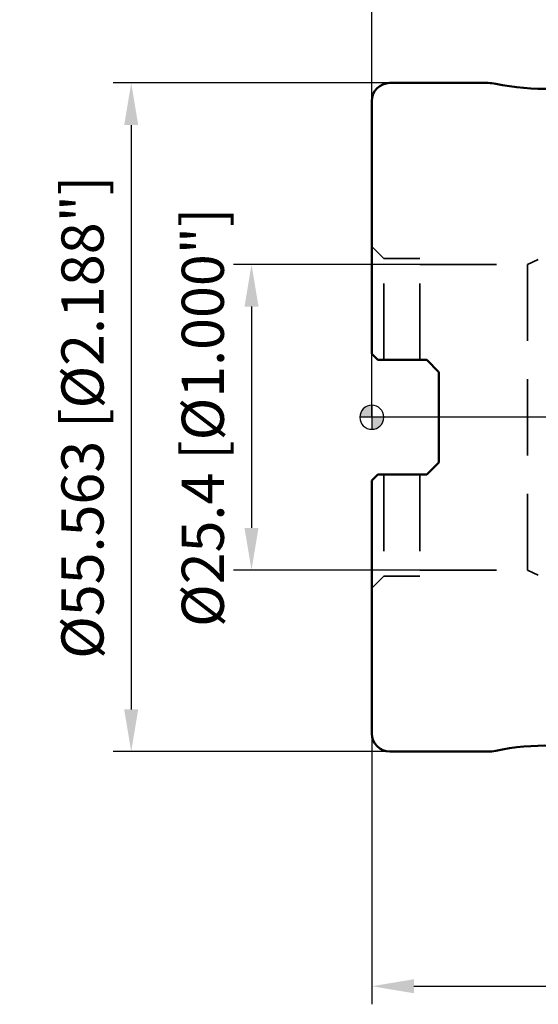
# Model space of a CAD drawing. Units: millimetres. Extents: x -29 to 107, y -49 to 80.
# Drawn here: x -29 to 14, y -49 to 33 of the extents above; entities that cross this region are included whole.
import ezdxf

# ---------------------------------------------------------------- set-up
doc = ezdxf.new("R2010")
doc.units = ezdxf.units.MM
doc.linetypes.add('CENTER2', pattern=[28.575, 19.05, -3.175, 3.175, -3.175])
doc.linetypes.add('HIDDEN', pattern=[9.525, 6.35, -3.175])
for name, color, linetype, lineweight in [('1', 4, 'Continuous', 50), ('2', 7, 'Continuous', 25), ('4', 2, 'CENTER2', 25), ('nocut', 7, 'Continuous', 25), ('sk2', 7, 'Continuous', 25), ('sk3', 1, 'HIDDEN', 35)]:
    doc.layers.add(name, color=color, linetype=linetype, lineweight=lineweight)
doc.styles.add('simplex', font='txt.shx', dxfattribs={"height": 3.5})
doc.dimstyles.new('コピー - ISO-25', dxfattribs={"dimscale": 0, "dimtxt": 3.5, "dimasz": 3.5, "dimexe": 1.5, "dimexo": 0, "dimgap": 2.3, "dimtad": 1, "dimdsep": 46, "dimtxsty": 'simplex', "dimcen": 0.09, "dimclrd": 256, "dimclre": 256, "dimclrt": 256, "dimadec": 0, "dimazin": 0, "dimtfac": 1, "dimtofl": 0, "dimtmove": 0, "dimatfit": 3, "dimfxl": 1, "dimtolj": 1, "dimlwd": -1, "dimlwe": -1, "dimarcsym": 0})

# ---------------------------------------------------------------- blocks, each defined once
blk = doc.blocks.new('zero block')
h = blk.add_hatch(color=7)
h.paths.add_polyline_path([(0, 1, 0.414214), (-1, 0), (0, 0)])
h.paths.add_polyline_path([(1, 0), (0, 0), (0, -1, 0.414214)])
at = {"color": 7, "ltscale": 0.2}
for p, q in [((0, -1), (0, 1)), ((-1, 0), (1, 0))]:
    blk.add_line(p, q, dxfattribs=at)
for start, end in [(90, 180), (0, 90), (180, 270), (270, 0)]:
    blk.add_arc((0, 0), 1, start, end, dxfattribs=at)
blk = doc.blocks.new('*D674444')
at = {"layer": '2'}
for p, q in [((0, 26.281), (0, 61.5)), ((50.8, 30.95), (50.8, 61.5)), ((3.5, 60), (47.3, 60))]:
    blk.add_line(p, q, dxfattribs=at)
for points in [[(3.5, 60.583), (3.5, 59.417), (0, 60)], [(47.3, 59.417), (47.3, 60.583), (50.8, 60)]]:
    blk.add_solid(points, dxfattribs=at)
at = {"layer": 'Defpoints', "color": 0}
for p in [(50.8, 60), (50.8, 30.95), (0, 26.281)]:
    blk.add_point(p, dxfattribs=at)
at = {"layer": '2', "insert": (24.808, 64.05), "char_height": 3.5, "attachment_point": 5, "style": 'simplex'}
blk.add_mtext('\\A1;50.8 [2.000"]', dxfattribs=at)
blk = doc.blocks.new('*D707766')
at = {"layer": 'Defpoints', "color": 0}
for p in [(4, 12.7), (-10, -12.7), (4, -12.7)]:
    blk.add_point(p, dxfattribs=at)
at = {"layer": 'sk2'}
for p, q in [((4, 12.7), (-11.5, 12.7)), ((-10, 9.2), (-10, -9.2)), ((4, -12.7), (-11.5, -12.7))]:
    blk.add_line(p, q, dxfattribs=at)
for points in [[(-9.417, 9.2), (-10.583, 9.2), (-10, 12.7)], [(-10.583, -9.2), (-9.417, -9.2), (-10, -12.7)]]:
    blk.add_solid(points, dxfattribs=at)
at = {"layer": 'sk2', "insert": (-14.05, 0), "char_height": 3.5, "attachment_point": 5, "rotation": 90, "style": 'simplex'}
blk.add_mtext('\\A1;%%C25.4 [%%c1.000"]', dxfattribs=at)
blk = doc.blocks.new('*D718877')
at = {"layer": 'Defpoints', "color": 0}
for p in [(1.5, 27.782), (-20, -27.782), (1.5, -27.782)]:
    blk.add_point(p, dxfattribs=at)
at = {"layer": 'sk2'}
for p, q in [((1.5, 27.782), (-21.5, 27.782)), ((-20, 24.282), (-20, -24.282)), ((1.5, -27.782), (-21.5, -27.782))]:
    blk.add_line(p, q, dxfattribs=at)
for points in [[(-19.417, 24.282), (-20.583, 24.282), (-20, 27.782)], [(-20.583, -24.282), (-19.417, -24.282), (-20, -27.782)]]:
    blk.add_solid(points, dxfattribs=at)
at = {"layer": 'sk2', "insert": (-24.05, 0), "char_height": 3.5, "attachment_point": 5, "rotation": 90, "style": 'simplex'}
blk.add_mtext('\\A1;%%C55.563 [%%c2.188"]', dxfattribs=at)
blk = doc.blocks.new('*D73101099')
at = {"layer": 'Defpoints', "color": 0}
for p in [(24, -12.4), (0, -26.282), (24, -47.281)]:
    blk.add_point(p, dxfattribs=at)
at = {"layer": 'sk2'}
for p, q in [((24, -12.4), (24, -48.781)), ((0, -26.282), (0, -48.781)), ((3.5, -47.281), (20.5, -47.281)), ((24, -47.281), (60.1, -47.281))]:
    blk.add_line(p, q, dxfattribs=at)
for points in [[(3.5, -46.698), (3.5, -47.865), (0, -47.281)], [(20.5, -47.865), (20.5, -46.698), (24, -47.281)]]:
    blk.add_solid(points, dxfattribs=at)
at = {"layer": 'sk2', "insert": (43.8, -43.231), "char_height": 3.5, "attachment_point": 5, "style": 'simplex'}
blk.add_mtext('\\A1;24 [.945"]', dxfattribs=at)

msp = doc.modelspace()

# ---------------------------------------------------------------- linework, layer by layer
at = {"layer": '1'}
for p, q in [((9.6744012, 27.7815), (1.5, 27.7815)), ((0, 26.28148127), (0, 5.2625)), ((0, 5.2625), (0.5, 4.7625)), ((0.5, 4.7625), (4.56, 4.7625)), ((4.56, 4.7625), (5.56, 3.7625)), ((5.56, 3.7625), (5.56, -3.7625)), ((5.56, -3.7625), (4.56, -4.7625)), ((0.5, -4.7625), (0, -5.2625)), ((4.56, -4.7625), (0.5, -4.7625)), ((0, -26.2815), (0, -5.2625)), ((9.6744012, -27.7815), (1.5, -27.7815))]:
    msp.add_line(p, q, dxfattribs=at)
for centre, radius, start, end in [((14.44409721, 47.2815), 20, 258.0312544453, 285), ((1.5, 26.2815), 1.5, 90, 180), ((9.6744012, 24.7815), 3, 78.0312544453, 90), ((1.5, -26.2815), 1.5, 180, 270), ((9.6744012, -24.7815), 3, 270, 281.9687455547), ((14.44409721, -47.2815), 20, 75, 101.9687455547)]:
    msp.add_arc(centre, radius, start, end, dxfattribs=at)
at = {"layer": '4'}
msp.add_line((53.13927052, 0), (-2.90786161, 0), dxfattribs=at)
at = {"layer": 'nocut'}
for p, q in [((1.5, 27.7815), (9.6744012, 27.7815)), ((0, 0), (0, 26.2815)), ((0, 0), (0, 19.558)), ((0, 0), (0, 19.558)), ((49.01247088, 0), (0, 0))]:
    msp.add_line(p, q, dxfattribs=at)
for centre, radius, start, end in [((14.44409721, 47.2815), 20, 258.0312544453, 285), ((1.5, 26.2815), 1.5, 90, 180), ((9.6744012, 24.7815), 3, 78.0312544453, 90)]:
    msp.add_arc(centre, radius, start, end, dxfattribs=at)
at = {"layer": 'sk3'}
for p, q in [((1.00000019, 13.2), (0, 14.20000021)), ((1.00000019, 4.7625), (1.00000019, 13.2)), ((1.00000019, 13.2), (4, 13.2)), ((4, 4.7625), (4, 13.2)), ((12.92774654, 12.7), (13.83926112, 13.12504623)), ((4, 12.7), (12.92774654, 12.7)), ((12.92774654, 12.7), (12.92774654, 0)), ((12.92774654, -12.7), (12.92774654, 0)), ((1.00000019, -4.7625), (1.00000019, -13.2)), ((4, -4.7625), (4, -13.2)), ((4, -12.7), (12.92774654, -12.7)), ((12.92774654, -12.7), (13.83926112, -13.12504623)), ((1.00000019, -13.2), (0, -14.20000021)), ((1.00000019, -13.2), (4, -13.2))]:
    msp.add_line(p, q, dxfattribs=at)

# ---------------------------------------------------------------- block references
at = {"rotation": 180}
msp.add_blockref('zero block', (0, 0), dxfattribs=at)

# ---------------------------------------------------------------- dimensions: what is measured, and where the dimension line sits
at = {"layer": '2'}
dim = msp.add_linear_dim(base=(50.8, 60), p1=(0, 26.2814812722), p2=(50.8, 30.9499999989), dimstyle='コピー - ISO-25', override={"dimscale": 1, "dimdec": 8}, dxfattribs=at)
dim.commit()
dim.dimension.update_dxf_attribs({"geometry": '*D674444', "text_midpoint": (24.8079193777, 60), "dimtype": 160})
at = {"layer": 'sk2'}
for base, p1, p2, picture, middle in [((-20, -27.7815), (1.5, 27.7815), (1.5, -27.7815), '*D718877', (-20, 0)), ((-10, -12.6999999989), (4, 12.6999999989), (4, -12.6999999989), '*D707766', (-10, 0))]:
    dim = msp.add_linear_dim(base=base, p1=p1, p2=p2, angle=90, text='%%C<>', dimstyle='コピー - ISO-25', override={"dimscale": 1, "dimdec": 8}, dxfattribs=at)
    dim.commit()
    dim.dimension.update_dxf_attribs({"geometry": picture, "text_midpoint": middle, "dimtype": 160})
dim = msp.add_linear_dim(base=(24, -47.2815), p1=(0, -26.2815), p2=(24, -12.3999999989), dimstyle='コピー - ISO-25', override={"dimscale": 1, "dimdec": 8}, dxfattribs=at)
dim.commit()
dim.dimension.update_dxf_attribs({"geometry": '*D73101099', "text_midpoint": (43.8, -43.2315)})

doc.saveas('drawing.dxf')
